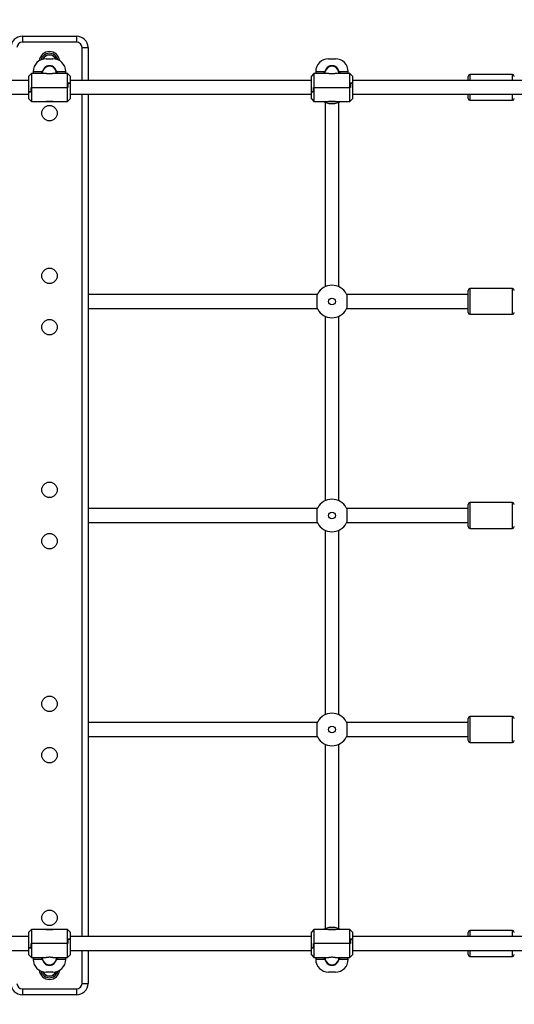
# Model space of a CAD drawing. Units: millimetres. Extents: x 297323 to 320366, y 79050 to 104535.
# Drawn here: x 312029 to 312607, y 87016 to 88167 of the extents above; entities that cross this region are included whole.
import ezdxf

# ---------------------------------------------------------------- set-up
doc = ezdxf.new("R2010")
doc.units = ezdxf.units.MM
doc.header["$PDSIZE"] = -1
doc.layers.add('размер', color=92, linetype='Continuous', lineweight=15)
doc.dimstyles.new('Размер М1.1', dxfattribs={"dimtxt": 300, "dimasz": 200, "dimexe": 1, "dimexo": 1, "dimgap": 50, "dimtad": 1, "dimdec": 0, "dimzin": 0, "dimtxsty": 'Standard', "dimcen": 2.5, "dimazin": 0, "dimtfac": 1, "dimtmove": 0, "dimatfit": 3, "dimfxl": 1, "dimtzin": 0, "dimarcsym": 0})

# ---------------------------------------------------------------- blocks, each defined once
blk = doc.blocks.new('*D17')
at = {"layer": 'Defpoints', "color": 0, "transparency": 16777216}
for p in [(314103.6, 91673), (319330.1, 91673), (303965.1, 82575.5)]:
    blk.add_point(p, dxfattribs=at)
at = {"layer": 'размер', "color": 0, "lineweight": -2, "transparency": 16777216}
for p, q in [((314104.6, 91673), (319331.1, 91673)), ((319330.1, 82775.5), (319330.1, 91473)), ((303966.1, 82575.5), (319331.1, 82575.5))]:
    blk.add_line(p, q, dxfattribs=at)
at = {"layer": 'размер', "color": 0, "transparency": 16777216}
for points in [[(319296.7, 91473), (319363.4, 91473), (319330.1, 91673)], [(319296.7, 82775.5), (319363.4, 82775.5), (319330.1, 82575.5)]]:
    blk.add_solid(points, dxfattribs=at)
at = {"layer": 'размер', "color": 0, "transparency": 16777216, "insert": (318980.1, 87578.8), "char_height": 300, "width": 1050, "attachment_point": 2, "rotation": 90}
blk.add_mtext('8900', dxfattribs=at)
blk = doc.blocks.new('*D18')
at = {"layer": 'Defpoints', "color": 0, "transparency": 16777216}
for p in [(299266.7, 87294.2), (316500.6, 86132.9), (316500.6, 80197.6)]:
    blk.add_point(p, dxfattribs=at)
at = {"layer": 'размер', "color": 0, "lineweight": -2, "transparency": 16777216}
for p, q in [((299266.7, 87293.2), (299266.7, 80196.6)), ((316500.6, 86131.9), (316500.6, 80196.6)), ((299466.7, 80197.6), (316300.6, 80197.6))]:
    blk.add_line(p, q, dxfattribs=at)
at = {"layer": 'размер', "color": 0, "transparency": 16777216}
for points in [[(299466.7, 80230.9), (299466.7, 80164.2), (299266.7, 80197.6)], [(316300.6, 80230.9), (316300.6, 80164.2), (316500.6, 80197.6)]]:
    blk.add_solid(points, dxfattribs=at)
at = {"layer": 'размер', "color": 0, "transparency": 16777216, "insert": (307821.6, 80547.6), "char_height": 300, "attachment_point": 2}
blk.add_mtext('17300', dxfattribs=at)
blk = doc.blocks.new('*D19')
at = {"layer": 'Defpoints', "color": 0, "transparency": 16777216}
for p in [(314343.6, 93673), (304127.7, 81484.6), (320333, 81484.6)]:
    blk.add_point(p, dxfattribs=at)
at = {"layer": 'размер', "color": 0, "lineweight": -2, "transparency": 16777216}
for p, q in [((314344.6, 93673), (320334, 93673)), ((320333, 93473), (320333, 81684.6)), ((304128.7, 81484.6), (320334, 81484.6))]:
    blk.add_line(p, q, dxfattribs=at)
at = {"layer": 'размер', "color": 0, "transparency": 16777216}
for points in [[(320299.7, 93473), (320366.4, 93473), (320333, 93673)], [(320299.7, 81684.6), (320366.4, 81684.6), (320333, 81484.6)]]:
    blk.add_solid(points, dxfattribs=at)
at = {"layer": 'размер', "color": 0, "transparency": 16777216, "insert": (320133, 87578.8), "char_height": 300, "attachment_point": 5, "rotation": 90}
blk.add_mtext('11900', dxfattribs=at)
blk = doc.blocks.new('*D20')
at = {"layer": 'Defpoints', "color": 0, "transparency": 16777216}
for p in [(297323.1, 87565.8), (317983.6, 87565.8), (317983.6, 79083.6)]:
    blk.add_point(p, dxfattribs=at)
at = {"layer": 'размер', "color": 0, "lineweight": -2, "transparency": 16777216}
for p, q in [((297323.1, 87564.8), (297323.1, 79082.6)), ((317983.6, 87564.8), (317983.6, 79082.6)), ((297523.1, 79083.6), (317783.6, 79083.6))]:
    blk.add_line(p, q, dxfattribs=at)
at = {"layer": 'размер', "color": 0, "transparency": 16777216}
for points in [[(297523.1, 79116.9), (297523.1, 79050.3), (297323.1, 79083.6)], [(317783.6, 79116.9), (317783.6, 79050.3), (317983.6, 79083.6)]]:
    blk.add_solid(points, dxfattribs=at)
at = {"layer": 'размер', "color": 0, "transparency": 16777216, "insert": (307500, 79283.6), "char_height": 300, "attachment_point": 5}
blk.add_mtext('20600', dxfattribs=at)

msp = doc.modelspace()

# ---------------------------------------------------------------- linework, layer by layer
at = {"color": 7, "linetype": 'Continuous', "lineweight": 25}
for p, q in [((312031.959, 88147.395), (312031.959, 88140.395)), ((312031.959, 88147.395), (312095.159, 88147.395)), ((312095.159, 88147.395), (312095.159, 88140.395)), ((312095.159, 88140.395), (312031.959, 88140.395)), ((312101.559, 88133.995), (312108.559, 88133.995)), ((312108.559, 88133.995), (312108.559, 88095.395)), ((312059.559, 88120.895), (312067.559, 88120.895)), ((312389.559, 88120.895), (312397.559, 88120.895)), ((312064.345, 88112.611), (312064.629, 88112.739)), ((312394.345, 88112.611), (312394.629, 88112.739)), ((312039.559, 88095.395), (311757.559, 88095.395)), ((312042.559, 88103.645), (312039.559, 88100.645)), ((312039.559, 88082.395), (312039.559, 88100.645)), ((312059.612, 88103.645), (312042.559, 88103.645)), ((312042.559, 88103.645), (312042.559, 88087.395)), ((312044.559, 88105.895), (312044.559, 88103.645)), ((312054.61, 88105.895), (312054.025, 88103.645)), ((312055.591, 88105.895), (312054.495, 88105.895)), ((312055.587, 88105.895), (312054.61, 88105.895)), ((312055.559, 88103.912), (312055.559, 88103.645)), ((312055.587, 88104.582), (312055.587, 88105.895)), ((312084.559, 88103.645), (312067.559, 88103.645)), ((312071.526, 88105.895), (312072.622, 88105.895)), ((312071.531, 88105.895), (312071.531, 88104.582)), ((312072.507, 88105.895), (312071.531, 88105.895)), ((312071.559, 88103.645), (312071.559, 88103.912)), ((312073.092, 88103.645), (312072.507, 88105.895)), ((312082.559, 88103.645), (312082.559, 88105.895)), ((312087.559, 88100.645), (312084.559, 88103.645)), ((312084.559, 88087.395), (312084.559, 88103.645)), ((312087.559, 88100.645), (312087.559, 88092.395)), ((312369.559, 88095.395), (312087.559, 88095.395)), ((312372.559, 88103.645), (312369.559, 88100.645)), ((312369.559, 88082.395), (312369.559, 88100.645)), ((312389.612, 88103.645), (312372.559, 88103.645)), ((312372.559, 88103.645), (312372.559, 88087.395)), ((312374.559, 88105.895), (312374.559, 88103.645)), ((312384.61, 88105.895), (312384.025, 88103.645)), ((312385.591, 88105.895), (312384.495, 88105.895)), ((312385.587, 88105.895), (312384.61, 88105.895)), ((312385.559, 88103.912), (312385.559, 88103.645)), ((312385.587, 88104.582), (312385.587, 88105.895)), ((312385.587, 88105.063), (312385.695, 88105.865)), ((312414.559, 88103.645), (312397.559, 88103.645)), ((312401.526, 88105.895), (312402.622, 88105.895)), ((312401.531, 88105.895), (312401.531, 88104.582)), ((312402.507, 88105.895), (312401.531, 88105.895)), ((312401.559, 88103.645), (312401.559, 88103.912)), ((312403.092, 88103.645), (312402.507, 88105.895)), ((312412.559, 88103.645), (312412.559, 88105.895)), ((312417.559, 88100.645), (312414.559, 88103.645)), ((312414.559, 88087.395), (312414.559, 88103.645)), ((312417.559, 88100.645), (312417.559, 88092.395)), ((312652.559, 88095.395), (312417.559, 88095.395)), ((312552.559, 88100.201), (312552.559, 88100.395)), ((312552.559, 88095.395), (312552.559, 88100.201)), ((312604.559, 88102.395), (312554.559, 88102.395)), ((312042.059, 88082.395), (312042.059, 88087.395)), ((312042.059, 88087.395), (312042.559, 88087.395)), ((312042.159, 88087.395), (312042.159, 88082.395)), ((312042.559, 88087.395), (312042.159, 88087.395)), ((312042.559, 88087.395), (312084.559, 88087.395)), ((312042.559, 88087.395), (312042.559, 88071.145)), ((312085.059, 88087.395), (312084.559, 88087.395)), ((312084.559, 88071.145), (312084.559, 88087.395)), ((312084.559, 88087.395), (312084.959, 88087.395)), ((312084.959, 88087.395), (312084.959, 88092.395)), ((312084.959, 88092.395), (312087.559, 88092.395)), ((312087.559, 88092.395), (312085.059, 88092.395)), ((312085.059, 88092.395), (312085.059, 88087.395)), ((312087.559, 88092.395), (312087.559, 88074.145)), ((312372.059, 88082.395), (312372.059, 88087.395)), ((312372.059, 88087.395), (312372.559, 88087.395)), ((312372.159, 88087.395), (312372.159, 88082.395)), ((312372.559, 88087.395), (312372.159, 88087.395)), ((312372.559, 88087.395), (312414.559, 88087.395)), ((312372.559, 88087.395), (312372.559, 88071.145)), ((312415.059, 88087.395), (312414.559, 88087.395)), ((312414.559, 88071.145), (312414.559, 88087.395)), ((312414.559, 88087.395), (312414.959, 88087.395)), ((312414.959, 88087.395), (312414.959, 88092.395)), ((312414.959, 88092.395), (312417.559, 88092.395)), ((312417.559, 88092.395), (312415.059, 88092.395)), ((312415.059, 88092.395), (312415.059, 88087.395)), ((312417.559, 88092.395), (312417.559, 88074.145)), ((311757.559, 88079.395), (312039.559, 88079.395)), ((312042.159, 88082.395), (312039.559, 88082.395)), ((312039.559, 88074.145), (312039.559, 88082.395)), ((312039.559, 88082.395), (312042.059, 88082.395)), ((312039.559, 88074.145), (312042.559, 88071.145)), ((312084.559, 88071.145), (312087.559, 88074.145)), ((312087.559, 88079.395), (312369.559, 88079.395)), ((312108.559, 88079.395), (312108.559, 87095.395)), ((312372.159, 88082.395), (312369.559, 88082.395)), ((312369.559, 88074.145), (312369.559, 88082.395)), ((312369.559, 88082.395), (312372.059, 88082.395)), ((312369.559, 88074.145), (312372.559, 88071.145)), ((312414.559, 88071.145), (312417.559, 88074.145)), ((312417.559, 88079.395), (312652.559, 88079.395)), ((312552.559, 88074.395), (312552.559, 88079.395)), ((312554.559, 88072.395), (312604.559, 88072.395)), ((312042.559, 88071.145), (312063.559, 88071.145)), ((312063.559, 88070.895), (312059.559, 88070.895)), ((312063.559, 88071.145), (312084.559, 88071.145)), ((312067.559, 88070.895), (312063.559, 88070.895)), ((312372.559, 88071.145), (312393.559, 88071.145)), ((312385.559, 88070.173), (312385.559, 87854.629)), ((312393.559, 88070.895), (312389.559, 88070.895)), ((312393.559, 88071.145), (312414.559, 88071.145)), ((312397.559, 88070.895), (312393.559, 88070.895)), ((312401.559, 87854.629), (312401.559, 88070.173)), ((312376.325, 87845.395), (312108.559, 87845.395)), ((312552.559, 87845.395), (312410.792, 87845.395)), ((312552.559, 87850.201), (312552.559, 87850.395)), ((312552.559, 87824.395), (312552.559, 87850.201)), ((312604.559, 87852.395), (312554.559, 87852.395)), ((312108.559, 87829.395), (312376.325, 87829.395)), ((312385.559, 87820.162), (312385.559, 87604.629)), ((312401.559, 87604.629), (312401.559, 87820.162)), ((312410.792, 87829.395), (312552.559, 87829.395)), ((312554.559, 87822.395), (312604.559, 87822.395)), ((312604.559, 87602.395), (312554.559, 87602.395)), ((312376.325, 87595.395), (312108.559, 87595.395)), ((312552.559, 87595.395), (312410.792, 87595.395)), ((312552.559, 87600.201), (312552.559, 87600.395)), ((312552.559, 87574.395), (312552.559, 87600.201)), ((312108.559, 87579.395), (312376.325, 87579.395)), ((312410.792, 87579.395), (312552.559, 87579.395)), ((312385.559, 87570.162), (312385.559, 87354.629)), ((312401.559, 87354.629), (312401.559, 87570.162)), ((312554.559, 87572.395), (312604.559, 87572.395)), ((312552.559, 87350.201), (312552.559, 87350.395)), ((312552.559, 87324.395), (312552.559, 87350.201)), ((312604.559, 87352.395), (312554.559, 87352.395)), ((312376.325, 87345.395), (312108.559, 87345.395)), ((312552.559, 87345.395), (312410.792, 87345.395)), ((312108.559, 87329.395), (312376.325, 87329.395)), ((312410.792, 87329.395), (312552.559, 87329.395)), ((312385.559, 87320.162), (312385.559, 87104.622)), ((312401.559, 87104.62), (312401.559, 87320.162)), ((312554.559, 87322.395), (312604.559, 87322.395)), ((312039.559, 87095.395), (311757.559, 87095.395)), ((312042.559, 87103.645), (312039.559, 87100.645)), ((312039.559, 87082.395), (312039.559, 87100.645)), ((312063.559, 87103.645), (312042.559, 87103.645)), ((312042.559, 87103.645), (312042.559, 87087.395)), ((312059.559, 87103.895), (312067.559, 87103.895)), ((312084.559, 87103.645), (312063.559, 87103.645)), ((312087.559, 87100.645), (312084.559, 87103.645)), ((312084.559, 87087.395), (312084.559, 87103.645)), ((312087.559, 87100.645), (312087.559, 87092.395)), ((312369.559, 87095.395), (312087.559, 87095.395)), ((312372.559, 87103.645), (312369.559, 87100.645)), ((312369.559, 87082.395), (312369.559, 87100.645)), ((312393.559, 87103.645), (312372.559, 87103.645)), ((312372.559, 87103.645), (312372.559, 87087.395)), ((312389.559, 87103.895), (312397.559, 87103.895)), ((312414.559, 87103.645), (312393.559, 87103.645)), ((312417.559, 87100.645), (312414.559, 87103.645)), ((312414.559, 87087.395), (312414.559, 87103.645)), ((312417.559, 87100.645), (312417.559, 87092.395)), ((312652.559, 87095.395), (312417.559, 87095.395)), ((312552.559, 87100.201), (312552.559, 87100.395)), ((312552.559, 87095.395), (312552.559, 87100.201)), ((312604.559, 87102.395), (312554.559, 87102.395)), ((312042.059, 87082.395), (312042.059, 87087.395)), ((312042.059, 87087.395), (312042.559, 87087.395)), ((312042.159, 87087.395), (312042.159, 87082.395)), ((312042.559, 87087.395), (312042.159, 87087.395)), ((312042.559, 87087.395), (312042.559, 87071.145)), ((312084.559, 87087.395), (312042.559, 87087.395)), ((312084.559, 87071.145), (312084.559, 87087.395)), ((312084.559, 87087.395), (312084.959, 87087.395)), ((312085.059, 87087.395), (312084.559, 87087.395)), ((312084.959, 87087.395), (312084.959, 87092.395)), ((312084.959, 87092.395), (312087.559, 87092.395)), ((312087.559, 87092.395), (312085.059, 87092.395)), ((312085.059, 87092.395), (312085.059, 87087.395)), ((312087.559, 87092.395), (312087.559, 87074.145)), ((312372.059, 87082.395), (312372.059, 87087.395)), ((312372.059, 87087.395), (312372.559, 87087.395)), ((312372.159, 87087.395), (312372.159, 87082.395)), ((312372.559, 87087.395), (312372.159, 87087.395)), ((312372.559, 87087.395), (312372.559, 87071.145)), ((312414.559, 87087.395), (312372.559, 87087.395)), ((312414.559, 87071.145), (312414.559, 87087.395)), ((312414.559, 87087.395), (312414.959, 87087.395)), ((312415.059, 87087.395), (312414.559, 87087.395)), ((312414.959, 87087.395), (312414.959, 87092.395)), ((312414.959, 87092.395), (312417.559, 87092.395)), ((312417.559, 87092.395), (312415.059, 87092.395)), ((312415.059, 87092.395), (312415.059, 87087.395)), ((312417.559, 87092.395), (312417.559, 87074.145)), ((311757.559, 87079.395), (312039.559, 87079.395)), ((312039.559, 87074.145), (312039.559, 87082.395)), ((312039.559, 87082.395), (312042.059, 87082.395)), ((312042.159, 87082.395), (312039.559, 87082.395)), ((312039.559, 87074.145), (312042.559, 87071.145)), ((312084.559, 87071.145), (312087.559, 87074.145)), ((312087.559, 87079.395), (312369.559, 87079.395)), ((312108.559, 87079.395), (312108.559, 87040.795)), ((312369.559, 87074.145), (312369.559, 87082.395)), ((312369.559, 87082.395), (312372.059, 87082.395)), ((312372.159, 87082.395), (312369.559, 87082.395)), ((312369.559, 87074.145), (312372.559, 87071.145)), ((312414.559, 87071.145), (312417.559, 87074.145)), ((312417.559, 87079.395), (312652.559, 87079.395)), ((312552.559, 87074.395), (312552.559, 87079.395)), ((312554.559, 87072.395), (312604.559, 87072.395)), ((312042.559, 87071.145), (312059.559, 87071.145)), ((312044.559, 87071.145), (312044.559, 87068.895)), ((312054.025, 87071.145), (312054.61, 87068.895)), ((312055.591, 87068.895), (312054.495, 87068.895)), ((312054.61, 87068.895), (312055.587, 87068.895)), ((312055.559, 87071.145), (312055.559, 87070.878)), ((312055.587, 87068.895), (312055.587, 87070.208)), ((312055.591, 87068.895), (312055.587, 87068.93)), ((312062.359, 87062.486), (312062.359, 87062.086)), ((312067.505, 87071.145), (312084.559, 87071.145)), ((312071.531, 87068.93), (312071.526, 87068.895)), ((312072.622, 87068.895), (312071.526, 87068.895)), ((312071.531, 87070.208), (312071.531, 87068.895)), ((312071.531, 87068.895), (312072.507, 87068.895)), ((312071.559, 87070.878), (312071.559, 87071.145)), ((312072.507, 87068.895), (312073.092, 87071.145)), ((312082.559, 87068.895), (312082.559, 87071.145)), ((312372.559, 87071.145), (312389.559, 87071.145)), ((312374.559, 87071.145), (312374.559, 87068.895)), ((312384.025, 87071.145), (312384.61, 87068.895)), ((312385.591, 87068.895), (312384.495, 87068.895)), ((312384.61, 87068.895), (312385.587, 87068.895)), ((312385.559, 87071.145), (312385.559, 87070.878)), ((312385.587, 87068.895), (312385.587, 87070.208)), ((312385.591, 87068.895), (312385.587, 87068.93)), ((312385.591, 87069.674), (312385.695, 87068.926)), ((312397.505, 87071.145), (312414.559, 87071.145)), ((312401.531, 87068.93), (312401.526, 87068.895)), ((312402.622, 87068.895), (312401.526, 87068.895)), ((312401.531, 87070.208), (312401.531, 87068.895)), ((312401.531, 87068.895), (312402.507, 87068.895)), ((312401.559, 87070.878), (312401.559, 87071.145)), ((312402.507, 87068.895), (312403.092, 87071.145)), ((312412.559, 87068.895), (312412.559, 87071.145)), ((312067.559, 87053.895), (312059.559, 87053.895)), ((312397.559, 87053.895), (312389.559, 87053.895)), ((312101.559, 87040.795), (312108.559, 87040.795)), ((312031.959, 87034.395), (312095.159, 87034.395)), ((312031.959, 87034.395), (312031.959, 87027.395)), ((312095.159, 87027.395), (312031.959, 87027.395)), ((312095.159, 87034.395), (312095.159, 87027.395))]:
    msp.add_line(p, q, dxfattribs=at)
at = {"color": 8, "linetype": 'Continuous', "lineweight": 25}
for p, q in [((312101.559, 88095.395), (312101.559, 88133.995)), ((312044.559, 88105.895), (312054.495, 88105.895)), ((312072.622, 88105.895), (312082.559, 88105.895)), ((312374.559, 88105.895), (312384.495, 88105.895)), ((312402.622, 88105.895), (312412.559, 88105.895)), ((312554.559, 88102.395), (312554.559, 88102.171)), ((312554.559, 88102.171), (312554.559, 88095.395)), ((312604.559, 88102.171), (312604.559, 88102.395)), ((312604.559, 88095.395), (312604.559, 88102.171)), ((312101.559, 87095.395), (312101.559, 88079.395)), ((312554.559, 88079.395), (312554.559, 88072.395)), ((312604.559, 88072.395), (312604.559, 88079.395)), ((312554.559, 87852.395), (312554.559, 87852.171)), ((312554.559, 87852.171), (312554.559, 87822.395)), ((312604.559, 87852.171), (312604.559, 87852.395)), ((312604.559, 87822.395), (312604.559, 87852.171)), ((312554.559, 87602.395), (312554.559, 87602.171)), ((312554.559, 87602.171), (312554.559, 87572.395)), ((312604.559, 87602.171), (312604.559, 87602.395)), ((312604.559, 87572.395), (312604.559, 87602.171)), ((312554.559, 87352.395), (312554.559, 87352.171)), ((312554.559, 87352.171), (312554.559, 87322.395)), ((312604.559, 87352.171), (312604.559, 87352.395)), ((312604.559, 87322.395), (312604.559, 87352.171)), ((312554.559, 87102.395), (312554.559, 87102.171)), ((312554.559, 87102.171), (312554.559, 87095.395)), ((312604.559, 87102.171), (312604.559, 87102.395)), ((312604.559, 87095.395), (312604.559, 87102.171)), ((312101.559, 87040.795), (312101.559, 87079.395)), ((312554.559, 87079.395), (312554.559, 87072.395)), ((312604.559, 87072.395), (312604.559, 87079.395)), ((312054.495, 87068.895), (312044.559, 87068.895)), ((312082.559, 87068.895), (312072.622, 87068.895)), ((312384.495, 87068.895), (312374.559, 87068.895)), ((312385.587, 87069.798), (312385.709, 87068.928)), ((312412.559, 87068.895), (312402.622, 87068.895))]:
    msp.add_line(p, q, dxfattribs=at)
at = {"color": 7, "linetype": 'Continuous', "lineweight": 25, "flags": 128}
for points in [[(312055.587, 88105.063), (312055.664, 88105.69), (312055.695, 88105.864)], [(312071.422, 88105.869), (312071.453, 88105.69), (312071.531, 88105.063)], [(312056.831, 88071.145), (312057.515, 88071.035), (312059.559, 88070.895)], [(312067.559, 88070.895), (312069.603, 88071.035), (312070.286, 88071.145)], [(312386.831, 88071.145), (312387.515, 88071.035), (312389.559, 88070.895)], [(312397.559, 88070.895), (312399.603, 88071.035), (312400.286, 88071.145)], [(312059.559, 87103.895), (312057.515, 87103.755), (312056.831, 87103.645)], [(312070.286, 87103.645), (312069.602, 87103.755), (312067.559, 87103.895)], [(312389.559, 87103.895), (312387.515, 87103.755), (312386.831, 87103.645)], [(312400.286, 87103.645), (312399.602, 87103.755), (312397.559, 87103.895)], [(312055.695, 87068.922), (312055.664, 87069.101), (312055.587, 87069.727)], [(312071.531, 87069.727), (312071.453, 87069.101), (312071.423, 87068.927)], [(312401.422, 87068.922), (312401.512, 87069.53), (312401.526, 87069.674)]]:
    msp.add_lwpolyline(points, dxfattribs=at)
at = {"color": 8, "linetype": 'Continuous', "lineweight": 25, "flags": 128}
for points in [[(312055.709, 87068.924), (312055.664, 87069.174), (312055.587, 87069.798)], [(312055.686, 87068.921), (312055.664, 87069.048), (312055.587, 87069.672)], [(312071.531, 87069.798), (312071.453, 87069.174), (312071.409, 87068.929)], [(312071.531, 87069.672), (312071.453, 87069.048), (312071.432, 87068.926)], [(312401.408, 87068.924), (312401.512, 87069.602), (312401.531, 87069.798)]]:
    msp.add_lwpolyline(points, dxfattribs=at)
at = {"color": 7, "linetype": 'Continuous', "lineweight": 25}
for centre, radius in [((312063.559, 88057.395), 9), ((312063.559, 87867.395), 9), ((312393.559, 87837.395), 4), ((312063.559, 87807.395), 9), ((312063.559, 87617.395), 9), ((312393.559, 87587.395), 4), ((312063.559, 87557.395), 9), ((312063.559, 87367.395), 9), ((312393.559, 87337.395), 4), ((312063.559, 87307.395), 9), ((312063.559, 87117.395), 9)]:
    msp.add_circle(centre, radius, dxfattribs=at)
for centre, radius, start, end in [((312031.959, 88133.995), 13.4, 90, 180), ((312095.159, 88133.995), 13.4, 0, 90), ((312031.959, 88133.995), 6.4, 90, 180), ((312095.159, 88133.995), 6.4, 0, 90), ((312059.559, 88105.895), 15, 90, 180), ((312063.559, 88117.395), 12, 5.87398, 174.125977), ((312063.559, 88117.395), 8.25, 21.657478, 158.342482), ((312067.559, 88105.895), 15, 0, 90), ((312389.559, 88105.895), 15, 90, 180), ((312397.559, 88105.895), 15, 0, 90), ((312063.559, 88104.395), 8, 14.033944, 164.133986), ((312393.559, 88104.395), 8, 14.940344, 164.128377), ((312554.559, 88100.395), 2, 90, 180), ((312604.559, 88100.395), 2, 0, 90), ((312554.559, 88074.395), 2, 180, 270), ((312604.559, 88074.395), 2, 270, 0), ((312393.559, 87837.395), 19, 28.489953, 151.510047), ((312393.559, 87837.395), 19, 151.510047, 155.207134), ((312393.559, 87837.395), 19, 151.901846, 155.191834), ((312393.559, 87837.395), 19, 151.510047, 151.901846), ((312393.559, 87837.395), 19, 24.792866, 28.489953), ((312393.559, 87837.395), 19, 28.098154, 28.489953), ((312393.559, 87837.395), 19, 24.808166, 28.098154), ((312554.559, 87850.395), 2, 90, 180), ((312604.559, 87850.395), 2, 0, 90), ((312393.559, 87837.395), 19, 204.792866, 208.489953), ((312393.559, 87837.395), 19, 204.808166, 208.098154), ((312393.559, 87837.395), 19, 208.098154, 208.489953), ((312393.559, 87837.395), 19, 208.489953, 331.510047), ((312393.559, 87837.395), 19, 331.510047, 335.207134), ((312393.559, 87837.395), 19, 331.510047, 331.901846), ((312393.559, 87837.395), 19, 331.901846, 335.191834), ((312554.559, 87824.395), 2, 180, 270), ((312604.559, 87824.395), 2, 270, 0), ((312393.559, 87587.395), 19, 28.489953, 151.510047), ((312554.559, 87600.395), 2, 90, 180), ((312604.559, 87600.395), 2, 0, 90), ((312393.559, 87587.395), 19, 151.510047, 155.207134), ((312393.559, 87587.395), 19, 151.901846, 155.191834), ((312393.559, 87587.395), 19, 151.510047, 151.901846), ((312393.559, 87587.395), 19, 24.792866, 28.489953), ((312393.559, 87587.395), 19, 28.098154, 28.489953), ((312393.559, 87587.395), 19, 24.808166, 28.098154), ((312393.559, 87587.395), 19, 204.792866, 208.489953), ((312393.559, 87587.395), 19, 204.808166, 208.098154), ((312393.559, 87587.395), 19, 208.098154, 208.489953), ((312393.559, 87587.395), 19, 208.489953, 331.510047), ((312393.559, 87587.395), 19, 331.510047, 335.207134), ((312393.559, 87587.395), 19, 331.510047, 331.901846), ((312393.559, 87587.395), 19, 331.901846, 335.191834), ((312554.559, 87574.395), 2, 180, 270), ((312604.559, 87574.395), 2, 270, 0), ((312393.559, 87337.395), 19, 28.489953, 151.510047), ((312554.559, 87350.395), 2, 90, 180), ((312604.559, 87350.395), 2, 0, 90), ((312393.559, 87337.395), 19, 151.510047, 155.207134), ((312393.559, 87337.395), 19, 151.901846, 155.191834), ((312393.559, 87337.395), 19, 151.510047, 151.901846), ((312393.559, 87337.395), 19, 24.792866, 28.489953), ((312393.559, 87337.395), 19, 28.098154, 28.489953), ((312393.559, 87337.395), 19, 24.808166, 28.098154), ((312393.559, 87337.395), 19, 204.792866, 208.489953), ((312393.559, 87337.395), 19, 204.808166, 208.098154), ((312393.559, 87337.395), 19, 208.098154, 208.489953), ((312393.559, 87337.395), 19, 208.489953, 331.510047), ((312393.559, 87337.395), 19, 331.510047, 335.207134), ((312393.559, 87337.395), 19, 331.510047, 331.901846), ((312393.559, 87337.395), 19, 331.901846, 335.191834), ((312554.559, 87324.395), 2, 180, 270), ((312604.559, 87324.395), 2, 270, 0), ((312554.559, 87100.395), 2, 90, 180), ((312604.559, 87100.395), 2, 0, 90), ((312554.559, 87074.395), 2, 180, 270), ((312604.559, 87074.395), 2, 270, 0), ((312059.559, 87068.895), 15, 180, 270), ((312063.559, 87070.395), 8, 194.033944, 344.133986), ((312067.559, 87068.895), 15, 270, 0), ((312389.559, 87068.895), 15, 180, 270), ((312393.559, 87070.395), 8, 196.752416, 345.023869), ((312397.559, 87068.895), 15, 270, 0), ((312063.559, 87057.395), 12, 185.873954, 354.12604), ((312063.559, 87057.395), 8.25, 201.657411, 338.342588), ((312031.959, 87040.795), 13.4, 180, 270), ((312031.959, 87040.795), 6.4, 180, 270), ((312095.159, 87040.795), 6.4, 270, 0), ((312095.159, 87040.795), 13.4, 270, 0)]:
    msp.add_arc(centre, radius, start, end, dxfattribs=at)
at = {"color": 8, "linetype": 'Continuous', "lineweight": 25}
for centre, radius, start, end in [((312063.559, 88117.395), 10, 13.700217, 166.29975), ((312063.559, 88117.302), 8.01, 23.689466, 156.310564), ((312063.557, 88104.296), 8.004, 4.993989, 163.439495), ((312393.557, 88104.297), 8.004, 4.991683, 163.43383), ((312063.544, 87070.357), 7.989, 193.958673, 261.467698), ((312063.559, 87070.5), 8.007, 194.491457, 343.407424), ((312393.558, 87070.5), 8.008, 197.196244, 344.568512), ((312063.559, 87057.395), 10, 193.700274, 346.29972), ((312063.559, 87057.489), 8.01, 203.68947, 336.310525)]:
    msp.add_arc(centre, radius, start, end, dxfattribs=at)
at = {"color": 7, "linetype": 'Continuous', "lineweight": 25}
for centre, major_axis, ratio, start_param, end_param in [((312063.559, 88004.674), (0, 115.168), 0.16497681, 0.49724348, 0.5367716), ((312063.559, 88004.674), (0, 115.168), 0.16497681, 5.7464137, 5.78594182), ((312393.559, 88004.674), (0, 115.168), 0.16497681, 0.49724348, 0.5367716), ((312393.559, 88004.674), (0, 115.168), 0.16497681, 5.7464137, 5.78594182), ((312063.559, 87170.116), (0, 115.168), 0.16497681, 2.60482105, 2.64434917), ((312063.559, 87067.836), (19, 0), 0.06343443, 2.00378051, 2.06803981), ((312063.559, 87067.836), (19, 0), 0.06343443, 1.07355284, 1.13781214), ((312063.559, 87170.116), (0, 115.168), 0.16497681, 3.63883614, 3.67836426), ((312393.559, 87170.116), (0, 115.168), 0.16497681, 2.60482105, 2.64434917), ((312393.559, 87067.836), (19, 0), 0.06343443, 2.00378051, 2.06803981), ((312393.559, 87067.836), (19, 0), 0.06343443, 1.07355284, 1.13781214), ((312393.559, 87170.116), (0, 115.168), 0.16497681, 3.63883614, 3.67836426)]:
    msp.add_ellipse(centre, major_axis=major_axis, ratio=ratio, start_param=start_param, end_param=end_param, dxfattribs=at)
for points, knots in [([(312071.526, 88105.895), (312071.319, 88106.774), (312070.906, 88108.53), (312069.227, 88110.724), (312066.975, 88112.269), (312064.318, 88112.979), (312061.578, 88112.771), (312059.057, 88111.669), (312057.056, 88109.795), (312055.942, 88107.734), (312055.682, 88106.373), (312055.591, 88105.895)], [0, 0, 0, 0, 0.11668794, 0.23337999, 0.35026514, 0.46759994, 0.58488741, 0.70206033, 0.81942749, 0.93662046, 1, 1, 1, 1]), ([(312062.672, 88112.693), (312062.516, 88112.624), (312062.2, 88112.483), (312061.866, 88112.346), (312061.697, 88112.277)], [0, 0, 0, 0, 0.49215776, 1, 1, 1, 1]), ([(312064.42, 88112.653), (312064.36, 88112.624), (312064.192, 88112.543), (312063.795, 88112.421), (312063.453, 88112.326), (312063.308, 88112.275), (312063.304, 88112.274)], [0, 0, 0, 0, 0.21593481, 0.61312138, 0.99027537, 1, 1, 1, 1]), ([(312401.526, 88105.895), (312401.319, 88106.774), (312400.906, 88108.53), (312399.227, 88110.724), (312396.975, 88112.269), (312394.318, 88112.979), (312391.578, 88112.771), (312389.057, 88111.669), (312387.056, 88109.795), (312385.942, 88107.734), (312385.682, 88106.373), (312385.591, 88105.895)], [0, 0, 0, 0, 0.11668794, 0.23337999, 0.35026514, 0.46759994, 0.58488741, 0.70206033, 0.81942749, 0.93662046, 1, 1, 1, 1]), ([(312392.672, 88112.693), (312392.516, 88112.624), (312392.2, 88112.483), (312391.866, 88112.346), (312391.697, 88112.277)], [0, 0, 0, 0, 0.49215776, 1, 1, 1, 1]), ([(312394.42, 88112.653), (312394.361, 88112.624), (312394.193, 88112.543), (312393.86, 88112.443), (312393.613, 88112.368), (312393.53, 88112.343)], [0, 0, 0, 0, 0.26459792, 0.75129453, 1, 1, 1, 1]), ([(312067.559, 88103.645), (312067.516, 88103.634), (312067.43, 88103.613), (312066.763, 88103.461), (312065.771, 88103.287), (312064.512, 88103.155), (312063.153, 88103.131), (312061.861, 88103.221), (312060.745, 88103.385), (312059.95, 88103.549), (312059.552, 88103.647), (312059.599, 88103.636), (312059.612, 88103.632)], [0, 0, 0, 0, 0.10519943, 0.2103266, 0.31734599, 0.4258713, 0.53226525, 0.6361868, 0.74115465, 0.84901257, 0.95718923, 1, 1, 1, 1]), ([(312397.559, 88103.645), (312397.516, 88103.634), (312397.43, 88103.613), (312396.763, 88103.461), (312395.771, 88103.287), (312394.512, 88103.155), (312393.153, 88103.131), (312391.861, 88103.221), (312390.745, 88103.385), (312389.95, 88103.549), (312389.552, 88103.647), (312389.599, 88103.636), (312389.612, 88103.632)], [0, 0, 0, 0, 0.10519943, 0.2103266, 0.31734599, 0.4258713, 0.53226525, 0.6361868, 0.74115465, 0.84901257, 0.95718923, 1, 1, 1, 1]), ([(312383.609, 88071.145), (312383.872, 88070.986), (312384.793, 88070.425), (312386.528, 88069.712), (312388.789, 88069.015), (312391.152, 88068.6), (312393.472, 88068.464), (312395.835, 88068.588), (312398.234, 88068.985), (312400.613, 88069.718), (312402.385, 88070.454), (312403.278, 88071.002), (312403.51, 88071.145)], [0, 0, 0, 0, 0.04443615, 0.15582179, 0.26929059, 0.38498718, 0.49996513, 0.60249189, 0.72448455, 0.84861077, 0.96059955, 1, 1, 1, 1]), ([(312376.31, 87829.428), (312376.266, 87829.635), (312376.179, 87830.048), (312376.185, 87831.727), (312376.238, 87833.979), (312376.281, 87836.636), (312376.267, 87839.376), (312376.211, 87841.896), (312376.174, 87843.898), (312376.208, 87845.012), (312376.283, 87845.272), (312376.31, 87845.363)], [0, 0, 0, 0, 0.11668794, 0.23337999, 0.35026514, 0.46759994, 0.58488741, 0.70206033, 0.81942749, 0.93662046, 1, 1, 1, 1]), ([(312410.807, 87845.363), (312410.851, 87845.156), (312410.938, 87844.742), (312410.932, 87843.063), (312410.879, 87840.812), (312410.836, 87838.155), (312410.85, 87835.415), (312410.906, 87832.894), (312410.943, 87830.893), (312410.909, 87829.778), (312410.834, 87829.519), (312410.807, 87829.428)], [0, 0, 0, 0, 0.11668794, 0.23337999, 0.35026514, 0.46759994, 0.58488741, 0.70206033, 0.81942749, 0.93662046, 1, 1, 1, 1]), ([(312376.31, 87579.428), (312376.266, 87579.635), (312376.179, 87580.048), (312376.185, 87581.727), (312376.238, 87583.979), (312376.281, 87586.636), (312376.267, 87589.376), (312376.211, 87591.896), (312376.174, 87593.898), (312376.208, 87595.012), (312376.283, 87595.272), (312376.31, 87595.363)], [0, 0, 0, 0, 0.11668794, 0.23337999, 0.35026514, 0.46759994, 0.58488741, 0.70206033, 0.81942749, 0.93662046, 1, 1, 1, 1]), ([(312410.807, 87595.363), (312410.851, 87595.156), (312410.938, 87594.742), (312410.932, 87593.063), (312410.879, 87590.812), (312410.836, 87588.155), (312410.85, 87585.415), (312410.906, 87582.894), (312410.943, 87580.893), (312410.909, 87579.778), (312410.834, 87579.519), (312410.807, 87579.428)], [0, 0, 0, 0, 0.11668794, 0.23337999, 0.35026514, 0.46759994, 0.58488741, 0.70206033, 0.81942749, 0.93662046, 1, 1, 1, 1]), ([(312376.31, 87329.428), (312376.266, 87329.635), (312376.179, 87330.048), (312376.185, 87331.727), (312376.238, 87333.979), (312376.281, 87336.636), (312376.267, 87339.376), (312376.211, 87341.896), (312376.174, 87343.898), (312376.208, 87345.012), (312376.283, 87345.272), (312376.31, 87345.363)], [0, 0, 0, 0, 0.11668794, 0.23337999, 0.35026514, 0.46759994, 0.58488741, 0.70206033, 0.81942749, 0.93662046, 1, 1, 1, 1]), ([(312410.807, 87345.363), (312410.851, 87345.156), (312410.938, 87344.742), (312410.932, 87343.063), (312410.879, 87340.812), (312410.836, 87338.155), (312410.85, 87335.415), (312410.906, 87332.894), (312410.943, 87330.893), (312410.909, 87329.778), (312410.834, 87329.519), (312410.807, 87329.428)], [0, 0, 0, 0, 0.11668794, 0.23337999, 0.35026514, 0.46759994, 0.58488741, 0.70206033, 0.81942749, 0.93662046, 1, 1, 1, 1]), ([(312403.515, 87103.645), (312403.307, 87103.774), (312402.445, 87104.307), (312400.776, 87105.007), (312398.527, 87105.727), (312396.152, 87106.168), (312393.694, 87106.334), (312391.186, 87106.199), (312388.669, 87105.755), (312386.298, 87104.993), (312384.596, 87104.271), (312383.768, 87103.753), (312383.597, 87103.645)], [0, 0, 0, 0, 0.03523514, 0.14638114, 0.2595888, 0.37501629, 0.49269592, 0.6126274, 0.73478789, 0.85899312, 0.97080399, 1, 1, 1, 1]), ([(312059.559, 87071.145), (312059.601, 87071.156), (312059.687, 87071.178), (312060.354, 87071.33), (312061.346, 87071.504), (312062.605, 87071.636), (312063.964, 87071.659), (312065.256, 87071.569), (312066.372, 87071.405), (312067.167, 87071.241), (312067.565, 87071.144), (312067.518, 87071.155), (312067.505, 87071.158)], [0, 0, 0, 0, 0.10519943, 0.2103266, 0.31734599, 0.4258713, 0.53226525, 0.6361868, 0.74115465, 0.84901257, 0.95718923, 1, 1, 1, 1]), ([(312389.559, 87071.145), (312389.601, 87071.156), (312389.687, 87071.178), (312390.354, 87071.33), (312391.346, 87071.504), (312392.605, 87071.636), (312393.964, 87071.659), (312395.256, 87071.569), (312396.372, 87071.405), (312397.167, 87071.241), (312397.565, 87071.144), (312397.518, 87071.155), (312397.505, 87071.158)], [0, 0, 0, 0, 0.10519943, 0.2103266, 0.31734599, 0.4258713, 0.53226525, 0.6361868, 0.74115465, 0.84901257, 0.95718923, 1, 1, 1, 1]), ([(312055.591, 87068.895), (312055.798, 87068.017), (312056.212, 87066.261), (312057.891, 87064.067), (312060.142, 87062.521), (312062.799, 87061.812), (312065.539, 87062.02), (312068.06, 87063.122), (312070.061, 87064.995), (312071.175, 87067.056), (312071.435, 87068.418), (312071.526, 87068.895)], [0, 0, 0, 0, 0.11668794, 0.23337999, 0.35026514, 0.46759994, 0.58488741, 0.70206033, 0.81942749, 0.93662046, 1, 1, 1, 1]), ([(312062.687, 87061.966), (312062.78, 87062.003), (312062.982, 87062.083), (312063.418, 87062.229), (312063.897, 87062.37), (312064.336, 87062.511), (312064.629, 87062.668), (312064.77, 87062.765), (312064.745, 87062.828), (312064.74, 87062.841)], [0, 0, 0, 0, 0.1327343, 0.2918589, 0.46325061, 0.62599796, 0.79377664, 0.95379903, 1, 1, 1, 1]), ([(312065.424, 87062.358), (312065.505, 87062.391), (312065.699, 87062.47), (312065.679, 87062.59), (312065.462, 87062.671), (312065.378, 87062.702)], [0, 0, 0, 0, 0.30610134, 0.72926298, 1, 1, 1, 1]), ([(312385.591, 87068.895), (312385.798, 87068.017), (312386.212, 87066.261), (312387.891, 87064.067), (312390.142, 87062.521), (312392.799, 87061.812), (312395.539, 87062.02), (312398.06, 87063.122), (312400.061, 87064.995), (312401.175, 87067.056), (312401.435, 87068.418), (312401.526, 87068.895)], [0, 0, 0, 0, 0.11668794, 0.23337999, 0.35026514, 0.46759994, 0.58488741, 0.70206033, 0.81942749, 0.93662046, 1, 1, 1, 1]), ([(312395.424, 87062.358), (312395.505, 87062.391), (312395.699, 87062.47), (312395.679, 87062.59), (312395.462, 87062.671), (312395.378, 87062.702)], [0, 0, 0, 0, 0.30610134, 0.72926298, 1, 1, 1, 1])]:
    msp.add_open_spline(points, degree=3, knots=knots, dxfattribs=at)

# ---------------------------------------------------------------- dimensions: what is measured, and where the dimension line sits
at = {"layer": 'размер'}
dim = msp.add_linear_dim(base=(320333.037, 81484.621), p1=(314343.559, 93672.963), p2=(304127.673, 81484.621), angle=90, text='11900', dimstyle='Размер М1.1', dxfattribs=at)
dim.commit()
dim.dimension.update_dxf_attribs({"geometry": '*D19', "text_midpoint": (320133.037, 87578.792)})
dim = msp.add_linear_dim(base=(319330.055, 91672.963), p1=(303965.07, 82575.476), p2=(314103.559, 91672.963), angle=90, text='8900', dimstyle='Размер М1.1', dxfattribs=at)
dim.commit()
dim.dimension.update_dxf_attribs({"geometry": '*D17', "text_midpoint": (319330.055, 87578.792), "dimtype": 160})
for base, p1, p2, text, picture, middle in [((317983.559, 79083.588), (297323.092, 87565.784), (317983.559, 87565.784), '20600', '*D20', (307500.036, 79083.588)), ((316500.559, 80197.561), (299266.681, 87294.177), (316500.559, 86132.895), '17300', '*D18', (307821.563, 80197.561))]:
    dim = msp.add_linear_dim(base=base, p1=p1, p2=p2, text=text, dimstyle='Размер М1.1', dxfattribs=at)
    dim.commit()
    dim.dimension.update_dxf_attribs({"geometry": picture, "text_midpoint": middle, "dimtype": 160})

doc.saveas('drawing.dxf')
